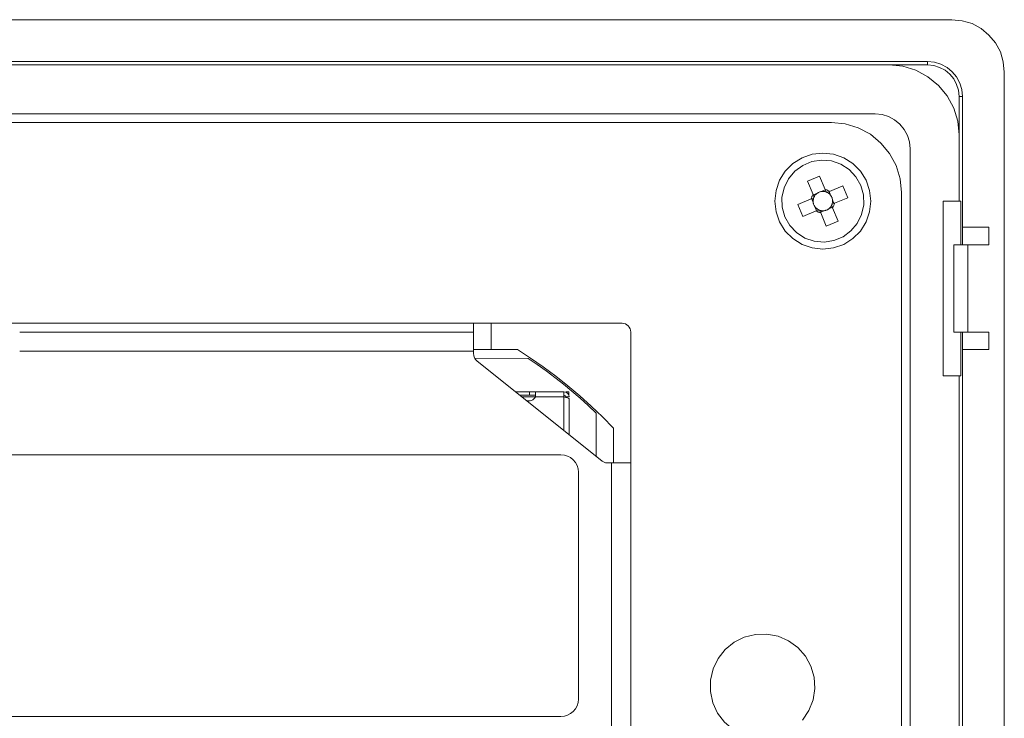
# Model space of a CAD drawing. Units: millimetres. Extents: x 79 to 594, y 0 to 400.
# Drawn here: x 478 to 534, y 199 to 239 of the extents above; entities that cross this region are included whole.
import ezdxf

# ---------------------------------------------------------------- set-up
doc = ezdxf.new("R2010")
doc.units = ezdxf.units.MM
doc.header["$MEASUREMENT"] = 0
doc.layers.add('Layer 1', color=7, linetype='Continuous', lineweight=0)

msp = doc.modelspace()

# ---------------------------------------------------------------- linework, layer by layer
at = {"layer": 'Layer 1', "color": 250, "lineweight": 18, "true_color": 0x231f20}
for p, q in [((450.676, 239.472), (531.467, 239.472)), ((452.072, 237.079), (530.072, 237.079)), ((454.272, 236.88), (527.872, 236.88)), ((530.072, 236.88), (527.872, 236.88)), ((530.072, 236.88), (530.072, 237.08)), ((534.465, 236.475), (534.465, 155.684)), ((531.872, 232.88), (531.872, 235.08)), ((531.872, 235.08), (532.071, 235.08)), ((532.071, 235.08), (532.071, 227.58)), ((455.072, 234.079), (527.072, 234.079)), ((457.572, 233.58), (524.572, 233.58)), ((531.872, 232.88), (531.872, 229.08)), ((529.072, 232.08), (529.072, 160.079)), ((523.193, 230.231), (523.877, 230.514)), ((523.513, 229.461), (523.193, 230.231)), ((523.877, 230.514), (524.197, 229.745)), ((523.524, 229.434), (523.734, 229.521)), ((523.998, 229.631), (524.207, 229.717)), ((524.427, 229.627), (524.513, 229.417)), ((524.453, 229.638), (525.223, 229.957)), ((525.223, 229.957), (525.507, 229.274)), ((528.572, 229.579), (528.572, 162.58)), ((522.637, 228.885), (523.406, 229.204)), ((523.521, 229.005), (523.433, 229.215)), ((524.623, 229.154), (524.71, 228.943)), ((525.507, 229.274), (524.737, 228.955)), ((531.872, 229.08), (530.971, 229.08)), ((530.971, 229.08), (530.971, 219.079)), ((531.872, 229.08), (531.972, 229.08)), ((531.972, 229.08), (531.972, 226.579)), ((522.92, 228.201), (522.637, 228.885)), ((523.69, 228.52), (522.92, 228.201)), ((523.717, 228.532), (523.63, 228.742)), ((524.146, 228.529), (523.936, 228.441)), ((524.266, 227.645), (523.947, 228.414)), ((524.619, 228.725), (524.409, 228.637)), ((524.631, 228.697), (524.949, 227.928)), ((524.949, 227.928), (524.266, 227.645)), ((532.071, 227.58), (533.571, 227.58)), ((532.071, 227.58), (532.071, 226.579)), ((533.571, 227.58), (533.571, 226.579)), ((531.572, 226.579), (531.572, 221.58)), ((531.572, 226.579), (532.372, 226.579)), ((532.372, 226.579), (533.571, 226.579)), ((532.372, 226.579), (532.372, 221.58)), ((469.572, 222.079), (512.572, 222.079)), ((505.072, 220.579), (505.072, 222.079)), ((504.071, 221.58), (478.072, 221.58)), ((513.071, 221.58), (513.071, 214.08)), ((531.572, 221.58), (532.372, 221.58)), ((531.972, 221.58), (531.972, 219.079)), ((532.071, 220.579), (532.071, 221.58)), ((532.372, 221.58), (533.571, 221.58)), ((533.571, 220.579), (533.571, 221.58)), ((504.071, 220.579), (506.588, 220.579)), ((532.071, 220.579), (532.071, 171.58)), ((532.071, 220.579), (533.571, 220.579)), ((504.072, 220.479), (478.072, 220.479)), ((504.071, 220.319), (504.071, 220.48)), ((507.193, 220.072), (504.136, 220.074)), ((511.434, 214.189), (504.259, 219.929)), ((530.971, 219.079), (531.872, 219.079)), ((531.872, 219.079), (531.872, 173.08)), ((531.872, 219.079), (531.972, 219.079)), ((506.47, 218.161), (507.265, 218.16)), ((507.264, 217.961), (506.719, 217.961)), ((507.605, 217.861), (506.845, 217.861)), ((507.264, 218.161), (507.264, 217.961)), ((509.244, 218.159), (507.605, 218.16)), ((507.605, 217.86), (509.244, 217.859)), ((509.243, 217.859), (509.242, 215.943)), ((509.544, 217.859), (509.343, 217.859)), ((509.515, 218.158), (509.376, 218.159)), ((509.515, 218.158), (509.515, 217.988)), ((509.542, 215.704), (509.544, 217.747)), ((507.117, 217.643), (507.264, 217.643)), ((511.085, 214.468), (511.087, 216.941)), ((512.072, 216.079), (512.072, 214.08)), ((509.072, 214.554), (473.071, 214.554)), ((511.971, 214.08), (511.747, 214.08)), ((511.972, 198.579), (511.972, 214.079)), ((513.071, 198.579), (513.071, 214.08)), ((510.071, 200.554), (510.071, 213.554)), ((473.071, 199.554), (509.072, 199.554))]:
    msp.add_line(p, q, dxfattribs=at)
for points in [[(534.465, 236.475), (534.407, 237.06), (534.237, 237.623), (533.959, 238.141), (533.587, 238.595), (533.133, 238.967), (532.615, 239.245), (532.052, 239.415), (531.467, 239.472)], [(531.872, 232.88), (531.795, 233.66), (531.567, 234.41), (531.198, 235.102), (530.7, 235.708), (530.094, 236.205), (529.402, 236.575), (528.652, 236.803), (527.872, 236.88)], [(530.072, 237.079), (530.462, 237.041), (530.837, 236.928), (531.183, 236.743), (531.486, 236.494), (531.735, 236.19), (531.92, 235.845), (532.033, 235.47), (532.071, 235.08)], [(531.872, 235.08), (531.837, 235.43), (531.735, 235.768), (531.568, 236.079), (531.345, 236.353), (531.072, 236.576), (530.76, 236.743), (530.423, 236.845), (530.072, 236.88)], [(529.072, 232.08), (529.033, 232.47), (528.92, 232.845), (528.735, 233.191), (528.486, 233.494), (528.183, 233.743), (527.837, 233.928), (527.462, 234.041), (527.072, 234.079)], [(528.572, 229.579), (528.495, 230.36), (528.267, 231.11), (527.897, 231.802), (527.4, 232.408), (526.794, 232.905), (526.102, 233.275), (525.352, 233.503), (524.572, 233.58)], [(523.734, 229.521), (523.709, 229.501), (523.685, 229.479), (523.662, 229.456), (523.641, 229.431), (523.621, 229.405), (523.602, 229.378), (523.586, 229.35), (523.571, 229.321)], [(523.734, 229.521), (523.814, 229.575), (523.903, 229.612), (523.998, 229.631)], [(523.998, 229.631), (523.962, 229.624), (523.927, 229.617), (523.892, 229.606), (523.859, 229.593), (523.826, 229.578), (523.794, 229.562), (523.763, 229.543), (523.734, 229.521)], [(524.254, 229.605), (524.223, 229.614), (524.192, 229.622), (524.16, 229.629), (524.127, 229.633), (524.095, 229.635), (524.063, 229.636), (524.03, 229.634), (523.998, 229.631)], [(524.453, 229.638), (524.424, 229.658), (524.393, 229.675), (524.362, 229.691), (524.331, 229.705), (524.297, 229.717), (524.264, 229.728), (524.23, 229.737), (524.197, 229.745)], [(524.254, 229.605), (524.245, 229.629), (524.203, 229.728), (524.197, 229.745)], [(524.313, 229.58), (524.306, 229.583), (524.299, 229.587), (524.292, 229.59), (524.284, 229.593), (524.277, 229.596), (524.269, 229.599), (524.262, 229.602), (524.254, 229.605)], [(524.453, 229.638), (524.436, 229.631), (524.337, 229.59), (524.313, 229.58)], [(524.513, 229.417), (524.493, 229.442), (524.471, 229.466), (524.448, 229.489), (524.423, 229.51), (524.397, 229.531), (524.37, 229.548), (524.342, 229.565), (524.313, 229.58)], [(523.513, 229.461), (523.494, 229.432), (523.476, 229.401), (523.46, 229.37), (523.446, 229.339), (523.433, 229.305), (523.423, 229.272), (523.413, 229.238), (523.406, 229.204)], [(523.547, 229.262), (523.523, 229.253), (523.423, 229.211), (523.406, 229.204)], [(523.513, 229.461), (523.52, 229.444), (523.561, 229.345), (523.571, 229.321)], [(523.547, 229.262), (523.537, 229.231), (523.528, 229.2), (523.523, 229.168), (523.519, 229.135), (523.516, 229.103), (523.516, 229.07), (523.517, 229.037), (523.521, 229.005)], [(523.63, 228.742), (523.576, 228.822), (523.539, 228.91), (523.521, 229.005)], [(523.521, 229.005), (523.526, 228.97), (523.535, 228.934), (523.545, 228.9), (523.558, 228.867), (523.573, 228.833), (523.59, 228.802), (523.609, 228.771), (523.63, 228.742)], [(523.571, 229.321), (523.567, 229.314), (523.564, 229.307), (523.561, 229.299), (523.558, 229.292), (523.555, 229.285), (523.552, 229.277), (523.549, 229.269), (523.547, 229.262)], [(524.513, 229.417), (524.567, 229.337), (524.604, 229.248), (524.623, 229.154)], [(524.623, 229.154), (524.616, 229.189), (524.609, 229.224), (524.598, 229.259), (524.585, 229.293), (524.571, 229.325), (524.554, 229.357), (524.535, 229.387), (524.513, 229.417)], [(524.597, 228.897), (524.607, 228.928), (524.614, 228.959), (524.621, 228.991), (524.625, 229.024), (524.627, 229.056), (524.628, 229.089), (524.626, 229.121), (524.623, 229.154)], [(523.63, 228.742), (523.65, 228.717), (523.672, 228.693), (523.696, 228.67), (523.72, 228.649), (523.746, 228.629), (523.773, 228.61), (523.801, 228.594), (523.83, 228.579)], [(523.69, 228.52), (523.707, 228.528), (523.806, 228.569), (523.83, 228.579)], [(523.69, 228.52), (523.719, 228.502), (523.749, 228.484), (523.781, 228.468), (523.813, 228.454), (523.845, 228.441), (523.879, 228.431), (523.913, 228.421), (523.947, 228.414)], [(523.83, 228.579), (523.837, 228.575), (523.845, 228.572), (523.852, 228.569), (523.859, 228.566), (523.866, 228.562), (523.874, 228.56), (523.881, 228.557), (523.889, 228.555)], [(523.889, 228.555), (523.899, 228.531), (523.94, 228.431), (523.947, 228.414)], [(523.889, 228.555), (523.92, 228.545), (523.952, 228.536), (523.984, 228.531), (524.016, 228.527), (524.048, 228.524), (524.081, 228.524), (524.113, 228.525), (524.146, 228.529)], [(524.409, 228.637), (524.329, 228.584), (524.24, 228.547), (524.146, 228.529)], [(524.146, 228.529), (524.181, 228.534), (524.216, 228.543), (524.251, 228.553), (524.285, 228.566), (524.317, 228.581), (524.349, 228.598), (524.38, 228.617), (524.409, 228.637)], [(524.409, 228.637), (524.434, 228.658), (524.458, 228.68), (524.481, 228.704), (524.503, 228.728), (524.523, 228.754), (524.541, 228.781), (524.557, 228.809), (524.573, 228.838)], [(524.573, 228.838), (524.575, 228.845), (524.579, 228.852), (524.583, 228.86), (524.585, 228.867), (524.588, 228.874), (524.591, 228.881), (524.594, 228.889), (524.597, 228.897)], [(524.631, 228.697), (524.623, 228.714), (524.583, 228.814), (524.573, 228.838)], [(524.597, 228.897), (524.621, 228.907), (524.72, 228.948), (524.737, 228.955)], [(524.631, 228.697), (524.65, 228.727), (524.667, 228.757), (524.683, 228.788), (524.697, 228.821), (524.71, 228.853), (524.721, 228.887), (524.73, 228.921), (524.737, 228.955)], [(504.071, 221.58), (504.071, 221.589), (504.071, 221.618), (504.071, 221.664), (504.071, 221.726), (504.071, 221.802), (504.071, 221.888), (504.071, 221.982), (504.071, 222.079)], [(512.572, 222.079), (512.669, 222.07), (512.763, 222.042), (512.849, 221.995), (512.925, 221.933), (512.987, 221.857), (513.033, 221.771), (513.062, 221.677), (513.071, 221.58)], [(504.071, 221.58), (504.071, 221.558), (504.071, 221.496), (504.071, 221.394), (504.071, 221.257), (504.071, 221.091), (504.071, 220.9), (504.071, 220.694), (504.071, 220.48)], [(506.588, 220.579), (507.332, 220.092), (508.06, 219.583), (508.772, 219.051), (509.468, 218.498), (510.146, 217.923), (510.807, 217.329), (511.449, 216.713), (512.072, 216.079)], [(504.259, 219.929), (504.217, 219.967), (504.18, 220.008), (504.148, 220.054), (504.121, 220.103), (504.1, 220.155), (504.084, 220.209), (504.075, 220.264), (504.071, 220.319)], [(511.087, 216.941), (510.632, 217.37), (510.167, 217.788), (509.693, 218.196), (509.211, 218.594), (508.719, 218.98), (508.218, 219.356), (507.71, 219.719), (507.193, 220.072)], [(507.605, 217.96), (507.547, 217.96), (507.466, 217.96), (507.37, 217.961), (507.264, 217.961)], [(507.264, 217.643), (507.317, 217.646), (507.369, 217.657), (507.419, 217.676), (507.466, 217.702), (507.509, 217.734), (507.547, 217.771), (507.579, 217.813), (507.605, 217.861)], [(507.265, 218.16), (507.37, 218.16), (507.466, 218.16), (507.547, 218.16), (507.605, 218.16)], [(507.605, 218.16), (507.605, 218.137), (507.605, 218.072), (507.605, 217.975), (507.605, 217.861)], [(509.243, 217.959)], [(509.243, 217.859)], [(509.244, 217.859), (509.244, 217.974), (509.244, 218.071), (509.244, 218.136), (509.244, 218.159)], [(509.244, 218.159), (509.359, 218.136), (509.456, 218.071), (509.521, 217.974), (509.544, 217.859)], [(509.244, 217.959), (509.282, 217.952), (509.314, 217.93), (509.336, 217.897), (509.343, 217.859)], [(509.544, 217.747), (509.52, 217.775), (509.455, 217.803), (509.358, 217.831), (509.244, 217.859)], [(510.071, 213.554), (510.052, 213.749), (509.995, 213.936), (509.903, 214.109), (509.779, 214.261), (509.627, 214.385), (509.454, 214.477), (509.267, 214.535), (509.072, 214.554)], [(511.747, 214.08), (511.705, 214.081), (511.663, 214.087), (511.622, 214.095), (511.581, 214.108), (511.542, 214.123), (511.504, 214.142), (511.468, 214.164), (511.434, 214.189)], [(511.971, 214.08), (512.186, 214.08), (512.393, 214.08), (512.582, 214.08), (512.75, 214.08), (512.887, 214.08), (512.988, 214.08), (513.05, 214.08), (513.071, 214.08)], [(518.939, 198.801), (518.439, 199.225), (518.041, 199.748), (517.768, 200.345), (517.631, 200.987), (517.637, 201.643), (517.785, 202.283), (518.069, 202.874), (518.475, 203.39), (518.983, 203.805), (519.569, 204.1), (520.205, 204.26), (520.861, 204.279), (521.506, 204.154), (522.107, 203.892), (522.638, 203.505), (523.071, 203.012), (523.387, 202.437), (523.571, 201.807), (523.612, 201.152), (523.511, 200.504), (523.272, 199.893), (522.904, 199.349)], [(509.072, 199.554), (509.267, 199.573), (509.454, 199.63), (509.627, 199.722), (509.779, 199.846), (509.903, 199.998), (509.995, 200.171), (510.052, 200.359), (510.071, 200.554)]]:
    msp.add_lwpolyline(points, dxfattribs=at)
for points in [[(526.821, 229.08), (526.753, 229.691), (526.549, 230.273), (526.222, 230.794), (525.786, 231.229), (525.265, 231.557), (524.683, 231.761), (524.072, 231.829), (523.46, 231.761), (522.879, 231.557), (522.357, 231.229), (521.922, 230.794), (521.594, 230.273), (521.391, 229.691), (521.321, 229.08), (521.391, 228.467), (521.594, 227.887), (521.922, 227.365), (522.357, 226.929), (522.879, 226.602), (523.46, 226.399), (524.072, 226.329), (524.683, 226.399), (525.265, 226.602), (525.786, 226.929), (526.222, 227.365), (526.549, 227.887), (526.753, 228.467)], [(521.901, 228.179), (522.179, 227.686), (522.567, 227.273), (523.044, 226.966), (523.579, 226.782), (524.144, 226.731), (524.704, 226.816), (525.227, 227.033), (525.683, 227.369), (526.046, 227.804), (526.293, 228.313), (526.412, 228.868), (526.394, 229.434), (526.243, 229.98), (525.964, 230.473), (525.575, 230.885), (525.1, 231.193), (524.564, 231.378), (524, 231.428), (523.44, 231.343), (522.917, 231.126), (522.46, 230.79), (522.098, 230.355), (521.85, 229.845), (521.731, 229.291), (521.748, 228.725)]]:
    msp.add_lwpolyline(points, close=True, dxfattribs=at)

doc.saveas('drawing.dxf')
